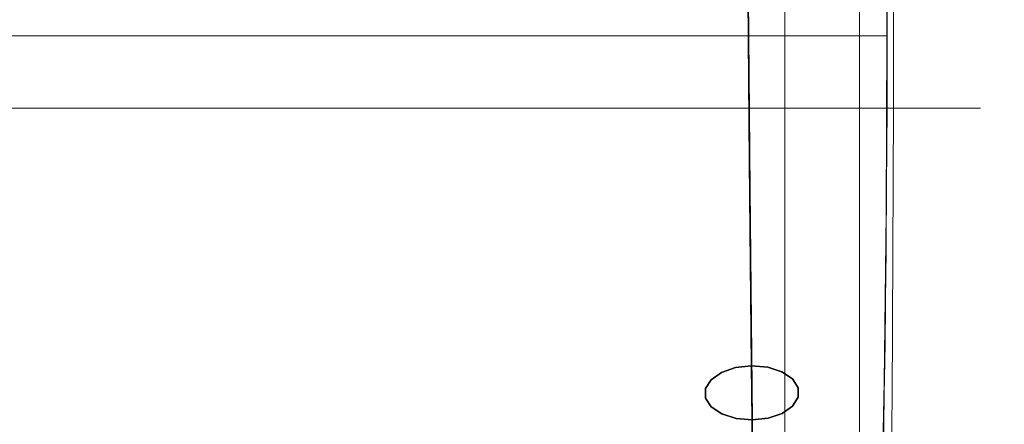
# Model space of a CAD drawing. Units: inches. Extents: x -16 to 15.8, y -14.2 to 14.2.
# Drawn here: x 10.3 to 15.7, y -9.8 to -7.6 of the extents above; entities that cross this region are included whole.
import ezdxf

# ---------------------------------------------------------------- set-up
doc = ezdxf.new("R2010")
doc.units = ezdxf.units.IN
doc.header["$MEASUREMENT"] = 0
doc.layers.add('SEAT-BASEMETAL', color=5, linetype='Continuous')
doc.layers.add('SEAT-CUSHIONFABRIC', color=5, linetype='Continuous', lineweight=9)
doc.layers.add('SEAT-SEATFABRIC', color=5, linetype='Continuous', lineweight=9)

msp = doc.modelspace()

# ---------------------------------------------------------------- linework, layer by layer
at = {"layer": 'SEAT-BASEMETAL'}
for points, invisible_edges in [([(14.0244, -8.4509, 12.0243), (14.0163, -7.1622, 12.1992), (14.0076, -7.1635, 12.1329)], 13), ([(14.0244, -8.4509, 12.0243), (14.0076, -7.1635, 12.1329), (14.0751, -8.097, 11.8896)], 15), ([(14.0076, -7.1635, 12.1329), (14.0163, -7.1647, 12.0667), (14.0751, -8.097, 11.8896)], 14), ([(14.0244, -8.4509, 12.0243), (14.0418, -7.1607, 12.2609), (14.0163, -7.1622, 12.1992)], 13), ([(14.0419, -7.1657, 12.005), (14.0751, -8.097, 11.8896), (14.0163, -7.1647, 12.0667)], 3), ([(14.0825, -7.1593, 12.3139), (14.0244, -8.4509, 12.0243), (14.2764, -8.5124, 12.2225)], 15), ([(14.0244, -8.4509, 12.0243), (14.0825, -7.1593, 12.3139), (14.0418, -7.1607, 12.2609)], 13), ([(14.0419, -7.1657, 12.005), (14.0826, -7.1664, 11.952), (14.0751, -8.097, 11.8896)], 14), ([(14.0751, -8.097, 11.8896), (14.0826, -7.1664, 11.952), (14.1356, -7.1666, 11.9113)], 13), ([(14.0751, -8.097, 11.8896), (14.1973, -7.1666, 11.8858), (14.275, -8.3628, 11.7327)], 15), ([(14.1973, -7.1666, 11.8858), (14.0751, -8.097, 11.8896), (14.1356, -7.1666, 11.9113)], 3), ([(14.0825, -7.1593, 12.3139), (14.2764, -8.5124, 12.2225), (14.1355, -7.158, 12.3545)], 3), ([(14.1972, -7.1569, 12.3801), (14.1355, -7.158, 12.3545), (14.2764, -8.5124, 12.2225)], 14), ([(14.2634, -7.1561, 12.3888), (14.1972, -7.1569, 12.3801), (14.2764, -8.5124, 12.2225)], 2), ([(14.2635, -7.1661, 11.8771), (14.275, -8.3628, 11.7327), (14.1973, -7.1666, 11.8858)], 2), ([(14.3296, -7.1556, 12.3801), (14.2634, -7.1561, 12.3888), (14.2764, -8.5124, 12.2225)], 12), ([(14.275, -8.3628, 11.7327), (14.2635, -7.1661, 11.8771), (14.3297, -7.1653, 11.8858)], 12), ([(14.4444, -7.1629, 11.952), (14.5308, -8.4258, 11.9605), (14.275, -8.3628, 11.7327)], 15), ([(14.3914, -7.1642, 11.9113), (14.4444, -7.1629, 11.952), (14.275, -8.3628, 11.7327)], 14), ([(14.3297, -7.1653, 11.8858), (14.3914, -7.1642, 11.9113), (14.275, -8.3628, 11.7327)], 14), ([(14.4594, -8.0883, 12.234), (14.3296, -7.1556, 12.3801), (14.2764, -8.5124, 12.2225)], 15), ([(14.4594, -8.0883, 12.234), (14.3914, -7.1555, 12.3545), (14.3296, -7.1556, 12.3801)], 13), ([(14.4594, -8.0883, 12.234), (14.4444, -7.1558, 12.3139), (14.3914, -7.1555, 12.3545)], 13), ([(14.485, -7.1565, 12.2609), (14.4444, -7.1558, 12.3139), (14.4594, -8.0883, 12.234)], 14), ([(14.4444, -7.1629, 11.952), (14.4851, -7.1615, 12.005), (14.5308, -8.4258, 11.9605)], 14), ([(14.5106, -7.1574, 12.1992), (14.485, -7.1565, 12.2609), (14.4594, -8.0883, 12.234)], 14), ([(14.4594, -8.0883, 12.234), (14.5194, -7.1586, 12.1329), (14.5106, -7.1574, 12.1992)], 13), ([(14.5308, -8.4258, 11.9605), (14.5194, -7.1586, 12.1329), (14.4594, -8.0883, 12.234)], 15), ([(14.5308, -8.4258, 11.9605), (14.4851, -7.1615, 12.005), (14.5107, -7.16, 12.0667)], 13), ([(14.5194, -7.1586, 12.1329), (14.5308, -8.4258, 11.9605), (14.5107, -7.16, 12.0667)], 3), ([(14.0244, -8.4509, 12.0243), (14.0751, -8.097, 11.8896), (14.0647, -9.5492, 11.3689)], 15), ([(14.1214, -9.5095, 11.313), (14.0647, -9.5492, 11.3689), (14.0751, -8.097, 11.8896)], 14), ([(14.1214, -9.5095, 11.313), (14.0751, -8.097, 11.8896), (14.275, -8.3628, 11.7327)], 15), ([(14.2764, -8.5124, 12.2225), (14.4685, -8.9399, 11.997), (14.4594, -8.0883, 12.234)], 15), ([(14.4594, -8.0883, 12.234), (14.4685, -8.9399, 11.997), (14.5308, -8.4258, 11.9605)], 15), ([(14.275, -8.3628, 11.7327), (14.1981, -9.4831, 11.2766), (14.1214, -9.5095, 11.313)], 13), ([(14.1981, -9.4831, 11.2766), (14.275, -8.3628, 11.7327), (14.2856, -9.4734, 11.2639)], 1), ([(14.4506, -9.5064, 11.3131), (14.275, -8.3628, 11.7327), (14.5308, -8.4258, 11.9605)], 15), ([(14.3733, -9.4814, 11.2766), (14.2856, -9.4734, 11.2639), (14.275, -8.3628, 11.7327)], 12), ([(14.3733, -9.4814, 11.2766), (14.275, -8.3628, 11.7327), (14.4506, -9.5064, 11.3131)], 3), ([(14.4506, -9.5064, 11.3131), (14.5308, -8.4258, 11.9605), (14.508, -9.545, 11.3689)], 3), ([(14.5308, -8.4258, 11.9605), (14.4685, -8.9399, 11.997), (14.5393, -9.644, 11.5102)], 15), ([(14.5388, -9.5928, 11.4373), (14.508, -9.545, 11.3689), (14.5308, -8.4258, 11.9605)], 14), ([(14.5393, -9.644, 11.5102), (14.5388, -9.5928, 11.4373), (14.5308, -8.4258, 11.9605)], 14), ([(14.0244, -8.4509, 12.0243), (14.066, -9.6965, 11.5787), (14.1235, -9.7352, 11.6345)], 13), ([(14.0244, -8.4509, 12.0243), (14.1235, -9.7352, 11.6345), (14.2764, -8.5124, 12.2225)], 15), ([(14.0352, -9.6487, 11.5101), (14.0244, -8.4509, 12.0243), (14.0348, -9.5976, 11.4374)], 3), ([(14.0647, -9.5492, 11.3689), (14.0348, -9.5976, 11.4374), (14.0244, -8.4509, 12.0243)], 14), ([(14.0244, -8.4509, 12.0243), (14.0352, -9.6487, 11.5101), (14.066, -9.6965, 11.5787)], 13), ([(14.2007, -9.7601, 11.6711), (14.2764, -8.5124, 12.2225), (14.1235, -9.7352, 11.6345)], 3), ([(14.2764, -8.5124, 12.2225), (14.2007, -9.7601, 11.6711), (14.2884, -9.7681, 11.6838)], 1), ([(14.3759, -9.7584, 11.6711), (14.4685, -8.9399, 11.997), (14.2764, -8.5124, 12.2225)], 15), ([(14.2764, -8.5124, 12.2225), (14.2884, -9.7681, 11.6838), (14.3759, -9.7584, 11.6711)], 12), ([(14.3759, -9.7584, 11.6711), (14.4527, -9.7321, 11.6346), (14.4685, -8.9399, 11.997)], 14), ([(14.4685, -8.9399, 11.997), (14.4527, -9.7321, 11.6346), (14.5094, -9.6923, 11.5787)], 13), ([(14.4685, -8.9399, 11.997), (14.5094, -9.6923, 11.5787), (14.5393, -9.644, 11.5102)], 13), ([(14.2918, -10.1149, 10.5853), (14.1021, -10.0509, 10.8065), (14.1981, -9.4831, 11.2766)], 15), ([(14.1981, -9.4831, 11.2766), (14.1021, -10.0509, 10.8065), (14.1214, -9.5095, 11.313)], 3), ([(14.2918, -10.1149, 10.5853), (14.1981, -9.4831, 11.2766), (14.2856, -9.4734, 11.2639)], 1), ([(14.2918, -10.1149, 10.5853), (14.2856, -9.4734, 11.2639), (14.3733, -9.4814, 11.2766)], 12), ([(14.3733, -9.4814, 11.2766), (14.4506, -9.5064, 11.3131), (14.2918, -10.1149, 10.5853)], 14), ([(14.0647, -9.5492, 11.3689), (14.1021, -10.0509, 10.8065), (14.0348, -9.5976, 11.4374)], 3), ([(14.0647, -9.5492, 11.3689), (14.1214, -9.5095, 11.313), (14.1021, -10.0509, 10.8065)], 14), ([(14.4506, -9.5064, 11.3131), (14.4824, -10.3044, 10.4531), (14.2918, -10.1149, 10.5853)], 15), ([(14.4506, -9.5064, 11.3131), (14.508, -9.545, 11.3689), (14.4824, -10.3044, 10.4531)], 14), ([(14.5488, -10.3404, 10.7461), (14.4824, -10.3044, 10.4531), (14.508, -9.545, 11.3689)], 15), ([(14.5388, -9.5928, 11.4373), (14.5488, -10.3404, 10.7461), (14.508, -9.545, 11.3689)], 3), ([(14.0348, -9.5976, 11.4374), (14.0391, -10.3452, 10.7461), (14.0352, -9.6487, 11.5101)], 3), ([(14.1021, -10.0509, 10.8065), (14.0391, -10.3452, 10.7461), (14.0348, -9.5976, 11.4374)], 15), ([(14.5388, -9.5928, 11.4373), (14.5393, -9.644, 11.5102), (14.5488, -10.3404, 10.7461)], 14), ([(14.0352, -9.6487, 11.5101), (14.0391, -10.3452, 10.7461), (14.066, -9.6965, 11.5787)], 3), ([(14.5488, -10.3404, 10.7461), (14.5393, -9.644, 11.5102), (14.5094, -9.6923, 11.5787)], 13), ([(14.1235, -9.7352, 11.6345), (14.066, -9.6965, 11.5787), (14.0391, -10.3452, 10.7461)], 14), ([(14.5488, -10.3404, 10.7461), (14.5094, -9.6923, 11.5787), (14.4527, -9.7321, 11.6346)], 13), ([(14.1235, -9.7352, 11.6345), (14.0391, -10.3452, 10.7461), (14.2958, -10.533, 10.8806)], 15), ([(14.2958, -10.533, 10.8806), (14.2007, -9.7601, 11.6711), (14.1235, -9.7352, 11.6345)], 13), ([(14.2007, -9.7601, 11.6711), (14.2958, -10.533, 10.8806), (14.2884, -9.7681, 11.6838)], 1), ([(14.2884, -9.7681, 11.6838), (14.2958, -10.533, 10.8806), (14.3759, -9.7584, 11.6711)], 2), ([(14.2958, -10.533, 10.8806), (14.5488, -10.3404, 10.7461), (14.4527, -9.7321, 11.6346)], 15), ([(14.4527, -9.7321, 11.6346), (14.3759, -9.7584, 11.6711), (14.2958, -10.533, 10.8806)], 14)]:
    msp.add_3dface(points, dxfattribs=dict(at, invisible_edges=invisible_edges))
at = {"layer": 'SEAT-CUSHIONFABRIC'}
for points, invisible_edges in [([(14.6813, -12.0732, 17.6561), (14.709, 12.0888, 17.638), (14.6507, 12.0546, 17.6726)], 13), ([(14.709, 12.0888, 17.638), (14.6813, -12.0732, 17.6561), (14.7312, -12.1003, 17.6209)], 13), ([(14.7632, 12.1144, 17.5913), (14.709, 12.0888, 17.638), (14.7312, -12.1003, 17.6209)], 14), ([(14.777, -12.1193, 17.5761), (14.7632, 12.1144, 17.5913), (14.7312, -12.1003, 17.6209)], 3), ([(14.8099, 12.1259, 17.5326), (14.7632, 12.1144, 17.5913), (14.777, -12.1193, 17.5761)], 14), ([(14.8099, 12.1259, 17.5326), (14.777, -12.1193, 17.5761), (14.8162, -12.1259, 17.5225)], 13), ([(14.8162, -12.1259, 17.5225), (14.8431, 12.1259, 17.4698), (14.8099, 12.1259, 17.5326)], 13), ([(14.8162, -12.1259, 17.5225), (14.8571, -12.1254, 17.4307), (14.8431, 12.1259, 17.4698)], 14), ([(14.8645, 12.1248, 17.4021), (14.8431, 12.1259, 17.4698), (14.8571, -12.1254, 17.4307)], 14), ([(14.8733, -12.1226, 17.3316), (14.8645, 12.1248, 17.4021), (14.8571, -12.1254, 17.4307)], 3), ([(14.8733, -12.1226, 17.3316), (14.8733, 12.1226, 17.3316), (14.8645, 12.1248, 17.4021)], 12), ([(14.8733, -12.1226, 17.3316), (15.0226, -7.6772, 13.0589), (15.0226, 7.6772, 13.0589), (14.8733, 12.1226, 17.3316)], 5), ([(14.6507, 12.0546, 17.6726), (14.59, 12.0152, 17.6958), (14.629, -12.0408, 17.6822)], 14), ([(14.6813, -12.0732, 17.6561), (14.6507, 12.0546, 17.6726), (14.629, -12.0408, 17.6822)], 3), ([(14.5208, -11.9676, 17.7094), (14.5282, 11.9728, 17.7086), (14.4661, 11.9291, 17.7113)], 13), ([(14.5282, 11.9728, 17.7086), (14.5208, -11.9676, 17.7094), (14.5752, -12.0052, 17.6998)], 13), ([(14.5752, -12.0052, 17.6998), (14.59, 12.0152, 17.6958), (14.5282, 11.9728, 17.7086)], 13), ([(14.5752, -12.0052, 17.6998), (14.629, -12.0408, 17.6822), (14.59, 12.0152, 17.6958)], 14), ([(4.8438, 11.9291, 17.3753), (4.8435, -11.9291, 17.3753), (14.4661, -11.9291, 17.7113)], 12), ([(14.4661, -11.9291, 17.7113), (14.4661, 11.9291, 17.7113), (4.8438, 11.9291, 17.3753)], 12), ([(14.4661, 11.9291, 17.7113), (14.4661, -11.9291, 17.7113), (14.5208, -11.9676, 17.7094)], 12), ([(15.0189, -8.643, 13.1649), (-7.5013, -8.6698, 12.3845), (-7.4973, -7.6772, 12.2725)], 13), ([(-7.4973, -7.6772, 12.2725), (15.0226, -7.6772, 13.0589), (15.0189, -8.643, 13.1649)], 12), ([(14.8733, -12.1226, 17.3316), (14.9668, -11.0929, 14.6563), (15.0226, -7.6772, 13.0589)], 15), ([(14.9668, -11.0929, 14.6563), (15.0189, -8.643, 13.1649), (15.0226, -7.6772, 13.0589)], 13), ([(15.0079, -9.5628, 13.478), (-7.5128, -9.6124, 12.7152), (-7.5013, -8.6698, 12.3845)], 13), ([(-7.5013, -8.6698, 12.3845), (15.0189, -8.643, 13.1649), (15.0079, -9.5628, 13.478)], 13), ([(14.9668, -11.0929, 14.6563), (15.0079, -9.5628, 13.478), (15.0189, -8.643, 13.1649)], 13), ([(15.0079, -9.5628, 13.478), (14.9903, -10.3926, 13.9832), (-7.5128, -9.6124, 12.7152)], 14), ([(14.9668, -11.0929, 14.6563), (14.9903, -10.3926, 13.9832), (15.0079, -9.5628, 13.478)], 12), ([(14.9903, -10.3926, 13.9832), (-7.5314, -10.4574, 13.2476), (-7.5128, -9.6124, 12.7152)], 13)]:
    msp.add_3dface(points, dxfattribs=dict(at, invisible_edges=invisible_edges))
msp.add_3dface([(15.0226, 7.6772, 13.0589), (15.0226, -7.6772, 13.0589), (-7.4973, -7.6772, 12.2725), (-7.4973, 7.6772, 12.2725)], dxfattribs=at)
at = {"layer": 'SEAT-SEATFABRIC'}
for points in [[(-10.0591, 8.0709, 11.1194), (15.0597, 8.0709, 11.9965), (15.0597, -8.0709, 11.9965), (-10.0591, -8.0709, 11.1194)], [(15.0253, 8.0709, 12.9802), (15.0597, 8.0709, 11.9965), (15.0597, -8.0709, 11.9965), (15.0253, -8.0709, 12.9802)], [(15.0253, 7.6772, 12.9802), (-9.2037, 7.6772, 12.1341), (-9.2037, -7.6772, 12.1341), (15.0253, -7.6772, 12.9802)]]:
    msp.add_3dface(points, dxfattribs=at)
for points, invisible_edges in [([(15.0253, -7.6772, 12.9802), (15.0597, -8.0709, 11.9965), (15.0597, 8.0709, 11.9965), (15.0253, 7.6772, 12.9802)], 5), ([(15.0253, -8.0709, 12.9802), (15.1532, -8.0709, 12.9679), (15.1532, 8.0709, 12.9679), (15.0253, 8.0709, 12.9802)], 2), ([(15.1864, -8.0709, 12.0177), (15.0597, -8.0709, 11.9965), (15.0597, 8.0709, 11.9965), (15.1864, 8.0709, 12.0177)], 8), ([(15.1532, -8.0709, 12.9679), (15.2735, -8.0709, 12.9229), (15.2735, 8.0709, 12.9229), (15.1532, 8.0709, 12.9679)], 10), ([(15.3033, -8.0709, 12.071), (15.1864, -8.0709, 12.0177), (15.1864, 8.0709, 12.0177), (15.3033, 8.0709, 12.071)], 10), ([(15.2735, -8.0709, 12.9229), (15.3781, -8.0709, 12.8483), (15.3781, 8.0709, 12.8483), (15.2735, 8.0709, 12.9229)], 10), ([(15.4024, -8.0709, 12.1527), (15.3033, -8.0709, 12.071), (15.3033, 8.0709, 12.071), (15.4024, 8.0709, 12.1527)], 10), ([(15.3781, -8.0709, 12.8483), (15.4598, -8.0709, 12.7491), (15.4598, 8.0709, 12.7491), (15.3781, 8.0709, 12.8483)], 10), ([(15.477, -8.0709, 12.2573), (15.4024, -8.0709, 12.1527), (15.4024, 8.0709, 12.1527), (15.477, 8.0709, 12.2573)], 10), ([(15.4598, -8.0709, 12.7491), (15.5131, -8.0709, 12.6322), (15.5131, 8.0709, 12.6322), (15.4598, 8.0709, 12.7491)], 10), ([(15.522, -8.0709, 12.3776), (15.477, -8.0709, 12.2573), (15.477, 8.0709, 12.2573), (15.522, 8.0709, 12.3776)], 10), ([(15.5343, 8.0709, 12.5055), (15.5131, 8.0709, 12.6322), (15.5131, -8.0709, 12.6322), (15.5343, -8.0709, 12.5055)], 10), ([(15.5343, -8.0709, 12.5055), (15.522, -8.0709, 12.3776), (15.522, 8.0709, 12.3776), (15.5343, 8.0709, 12.5055)], 10), ([(-9.1051, -8.6846, 12.2511), (15.0253, -7.6772, 12.9802), (-9.2037, -7.6772, 12.1341)], 1), ([(-9.1051, -8.6846, 12.2511), (15.0199, -8.849, 13.1344), (15.0253, -7.6772, 12.9802)], 13), ([(15.0253, -7.6772, 12.9802), (15.0199, -8.849, 13.1344), (15.0597, -8.0709, 11.9965)], 14), ([(-10.0591, -8.0709, 11.1194), (15.0597, -8.0709, 11.9965), (-9.9261, -9.4288, 11.2771)], 2), ([(-9.9261, -9.4288, 11.2771), (15.0597, -8.0709, 11.9965), (15.0524, -9.6503, 12.2043)], 13), ([(15.0253, -8.0709, 12.9802), (15.0137, -9.3531, 13.3128), (15.1902, -9.1998, 13.2304)], 14), ([(15.0137, -9.3531, 13.3128), (15.0253, -8.0709, 12.9802), (15.0524, -9.6503, 12.2043)], 14), ([(15.0524, -9.6503, 12.2043), (15.0597, -8.0709, 11.9965), (15.0199, -8.849, 13.1344)], 14), ([(15.0253, -8.0709, 12.9802), (15.0597, -8.0709, 11.9965), (15.1864, -8.0709, 12.0177), (15.5131, -8.0709, 12.6322)], 12), ([(15.2735, -8.0709, 12.9229), (15.1532, -8.0709, 12.9679), (15.0253, -8.0709, 12.9802), (15.5131, -8.0709, 12.6322)], 12), ([(15.1532, -8.0709, 12.9678), (15.0253, -8.0709, 12.9802), (15.1902, -9.1998, 13.2304)], 14), ([(15.0253, -8.0709, 12.9802), (15.0597, -8.0709, 11.9965), (15.0524, -9.6503, 12.2043)], 12), ([(15.1864, -8.0709, 12.0178), (15.0253, -8.0709, 12.9802), (15.1532, -8.0709, 12.9678), (15.3032, -8.0709, 12.071)], 5), ([(15.0253, -8.0709, 12.9802), (15.1864, -8.0709, 12.0178), (15.0597, -8.0709, 11.9965)], 1), ([(15.0524, -9.6503, 12.2043), (15.0597, -8.0709, 11.9965), (15.2194, -9.3391, 12.1611)], 14), ([(15.1864, -8.0709, 12.0178), (15.2194, -9.3391, 12.1611), (15.0597, -8.0709, 11.9965)], 3), ([(15.1532, -8.0709, 12.9678), (15.3206, -9.3639, 13.2345), (15.2735, -8.0709, 12.9229)], 3), ([(15.1532, -8.0709, 12.9678), (15.1902, -9.1998, 13.2304), (15.3206, -9.3639, 13.2345)], 15), ([(15.3032, -8.0709, 12.071), (15.1532, -8.0709, 12.9678), (15.2735, -8.0709, 12.9229), (15.522, -8.0709, 12.3776)], 13), ([(15.5131, -8.0709, 12.6322), (15.1864, -8.0709, 12.0177), (15.3033, -8.0709, 12.071), (15.477, -8.0709, 12.2573)], 13), ([(15.343, -9.1599, 12.1886), (15.1864, -8.0709, 12.0178), (15.3032, -8.0709, 12.071)], 13), ([(15.1864, -8.0709, 12.0178), (15.343, -9.1599, 12.1886), (15.2194, -9.3391, 12.1611)], 15), ([(15.5131, -8.0709, 12.6322), (15.4598, -8.0709, 12.7491), (15.3781, -8.0709, 12.8483), (15.2735, -8.0709, 12.9229)], 8), ([(15.2735, -8.0709, 12.9229), (15.4153, -9.2564, 13.1182), (15.3781, -8.0709, 12.8483)], 3), ([(15.2735, -8.0709, 12.9229), (15.3206, -9.3639, 13.2345), (15.4153, -9.2564, 13.1182)], 15), ([(15.2735, -8.0709, 12.9229), (15.3781, -8.0709, 12.8483), (15.4598, -8.0709, 12.7491), (15.5131, -8.0709, 12.6322)], 8), ([(15.522, -8.0709, 12.3776), (15.2735, -8.0709, 12.9229), (15.5131, -8.0709, 12.6322), (15.5343, -8.0709, 12.5055)], 3), ([(15.343, -9.1599, 12.1886), (15.3032, -8.0709, 12.071), (15.4024, -8.0709, 12.1527)], 13), ([(15.3032, -8.0709, 12.071), (15.522, -8.0709, 12.3776), (15.477, -8.0709, 12.2573), (15.4024, -8.0709, 12.1527)], 1), ([(15.477, -8.0709, 12.2573), (15.3033, -8.0709, 12.071), (15.4024, -8.0709, 12.1527)], 1), ([(15.4024, -8.0709, 12.1527), (15.4593, -9.7999, 12.4412), (15.343, -9.1599, 12.1886)], 15), ([(15.4153, -9.2564, 13.1182), (15.5126, -9.4003, 13.0541), (15.3781, -8.0709, 12.8483)], 15), ([(15.4598, -8.0709, 12.7491), (15.3781, -8.0709, 12.8483), (15.5126, -9.4003, 13.0541)], 14), ([(15.4024, -8.0709, 12.1527), (15.477, -8.0709, 12.2573), (15.5609, -9.2305, 12.487)], 14), ([(15.4024, -8.0709, 12.1527), (15.5441, -9.8634, 12.5807), (15.4593, -9.7999, 12.4412)], 15), ([(15.4024, -8.0709, 12.1527), (15.5609, -9.2305, 12.487), (15.5441, -9.8634, 12.5807)], 15), ([(15.4598, -8.0709, 12.7491), (15.5411, -8.9538, 12.82), (15.5131, -8.0709, 12.6322)], 3), ([(15.5126, -9.4003, 13.0541), (15.5411, -8.9538, 12.82), (15.4598, -8.0709, 12.7491)], 15), ([(15.477, -8.0709, 12.2573), (15.522, -8.0709, 12.3776), (15.5343, -8.0709, 12.5055), (15.5131, -8.0709, 12.6322)], 8), ([(15.522, -8.0709, 12.3776), (15.5609, -9.2305, 12.487), (15.477, -8.0709, 12.2573)], 3), ([(15.5131, -8.0709, 12.6322), (15.5411, -8.9538, 12.82), (15.5981, -9.4567, 12.8422)], 15), ([(15.5343, -8.0709, 12.5055), (15.5131, -8.0709, 12.6322), (15.5981, -9.4567, 12.8422)], 14), ([(15.5343, -8.0709, 12.5055), (15.6022, -9.4527, 12.6952), (15.522, -8.0709, 12.3776)], 3), ([(15.5609, -9.2305, 12.487), (15.522, -8.0709, 12.3776), (15.6022, -9.4527, 12.6952)], 15), ([(15.5343, -8.0709, 12.5055), (15.5981, -9.4567, 12.8422), (15.6022, -9.4527, 12.6952)], 15), ([(-8.8141, -9.6416, 12.5963), (15.0199, -8.849, 13.1344), (-9.1051, -8.6846, 12.2511)], 3), ([(-8.8141, -9.6416, 12.5963), (15.0041, -9.9409, 13.5864), (15.0199, -8.849, 13.1344)], 13), ([(15.0524, -9.6503, 12.2043), (15.0199, -8.849, 13.1344), (15.0041, -9.9409, 13.5864)], 13), ([(15.5126, -9.4003, 13.0541), (15.5911, -9.8847, 13.1264), (15.5411, -8.9538, 12.82)], 15), ([(15.5981, -9.4567, 12.8422), (15.5411, -8.9538, 12.82), (15.5911, -9.8847, 13.1264)], 15), ([(15.343, -9.1599, 12.1886), (15.393, -10.2314, 12.5237), (15.2194, -9.3391, 12.1611)], 15), ([(15.343, -9.1599, 12.1886), (15.4593, -9.7999, 12.4412), (15.393, -10.2314, 12.5237)], 15), ([(15.2147, -10.2414, 13.7501), (15.1902, -9.1998, 13.2304), (15.0137, -9.3531, 13.3128)], 15), ([(15.3786, -10.1058, 13.5674), (15.1902, -9.1998, 13.2304), (15.2147, -10.2414, 13.7501)], 15), ([(15.1902, -9.1998, 13.2304), (15.3786, -10.1058, 13.5674), (15.3206, -9.3639, 13.2345)], 15), ([(15.5609, -9.2305, 12.487), (15.6157, -10.1748, 12.8582), (15.5441, -9.8634, 12.5807)], 15), ([(15.6157, -10.1748, 12.8582), (15.5609, -9.2305, 12.487), (15.6022, -9.4527, 12.6952)], 15), ([(15.4153, -9.2564, 13.1182), (15.3206, -9.3639, 13.2345), (15.3786, -10.1058, 13.5674)], 15), ([(15.5383, -10.3983, 13.5701), (15.4153, -9.2564, 13.1182), (15.3786, -10.1058, 13.5674)], 15), ([(15.5383, -10.3983, 13.5701), (15.5126, -9.4003, 13.0541), (15.4153, -9.2564, 13.1182)], 15), ([(15.0524, -9.6503, 12.2043), (15.2194, -9.3391, 12.1611), (15.2557, -10.6752, 12.6304)], 15), ([(15.2557, -10.6752, 12.6304), (15.2194, -9.3391, 12.1611), (15.393, -10.2314, 12.5237)], 15), ([(15.0137, -9.3531, 13.3128), (14.9915, -10.4659, 13.9494), (15.2147, -10.2414, 13.7501)], 14), ([(14.9915, -10.4659, 13.9494), (15.0137, -9.3531, 13.3128), (15.0311, -11.122, 12.8136)], 14), ([(15.0311, -11.122, 12.8136), (15.0137, -9.3531, 13.3128), (15.0524, -9.6503, 12.2043)], 3), ([(-9.5339, -10.7186, 11.7424), (-9.9261, -9.4288, 11.2771), (15.0524, -9.6503, 12.2043)], 14), ([(15.5126, -9.4003, 13.0541), (15.5383, -10.3983, 13.5701), (15.5911, -9.8847, 13.1264)], 15), ([(15.5981, -9.4567, 12.8422), (15.5911, -9.8847, 13.1264), (15.6424, -10.3516, 13.2173)], 15), ([(15.6424, -10.3516, 13.2173), (15.6022, -9.4527, 12.6952), (15.5981, -9.4567, 12.8422)], 15), ([(15.6157, -10.1748, 12.8582), (15.6022, -9.4527, 12.6952), (15.6633, -10.7695, 13.3119)], 15), ([(15.6022, -9.4527, 12.6952), (15.6424, -10.3516, 13.2173), (15.6633, -10.7695, 13.3119)], 15), ([(15.0311, -11.122, 12.8136), (-9.5339, -10.7186, 11.7424), (15.0524, -9.6503, 12.2043)], 3), ([(-8.8141, -9.6416, 12.5963), (-8.3453, -10.5001, 13.1524), (15.0041, -9.9409, 13.5864)], 14), ([(15.0041, -9.9409, 13.5864), (15.0311, -11.122, 12.8136), (15.0524, -9.6503, 12.2043)], 13), ([(15.2557, -10.6752, 12.6304), (15.0418, -10.3862, 12.509), (15.0524, -9.6503, 12.2043)], 13)]:
    msp.add_3dface(points, dxfattribs=dict(at, invisible_edges=invisible_edges))

doc.saveas('drawing.dxf')
